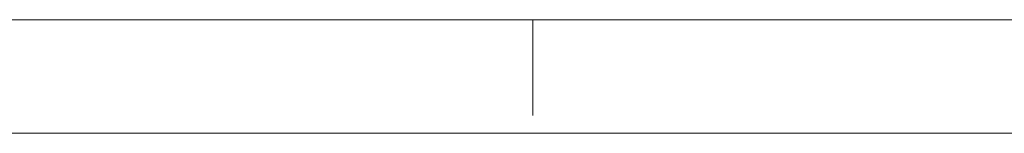
# Model space of a CAD drawing. Units: millimetres. Extents: x 0 to 559189, y 1 to 426050.
# Drawn here: x 86348 to 188902, y 1 to 11836 of the extents above; entities that cross this region are included whole.
import ezdxf
from ezdxf.enums import TextEntityAlignment as Align

# ---------------------------------------------------------------- set-up
doc = ezdxf.new("R2010")
doc.units = ezdxf.units.MM
doc.header["$LTSCALE"] = 25.4
doc.layers.add('Title Block', color=7, linetype='Continuous', lineweight=5)
doc.styles.add('ACANSTS', font='romans.shx', dxfattribs={"height": 25.4})
doc.styles.add('Roman', font='arial.ttf')

# ---------------------------------------------------------------- blocks, each defined once
blk = doc.blocks.new('LONE STAR BLOWER TITLE BLOCK (SIZE A)')
at = {"layer": 'Title Block', "lineweight": 15}
for p, q in [((12.7, 12.7), (587.38, 12.7)), ((150.02, 1.98), (150.02, 12.7)), ((0, 0), (600.08, 0))]:
    blk.add_line(p, q, dxfattribs=at)
at = {"layer": 'Title Block', "lineweight": 15, "style": 'ACANSTS'}
for tag, p, height in [('DRAWING_SUBTITLE', (450.18, 50.21), 5.14), ('CHECK_DATE', (402.18, 49.5), 3.43), ('ENG_DATE', (401.95, 40.92), 3.43), ('DRAWING_SUBTITLE', (450.12, 39.35), 5.14), ('MANUFACTURING', (375.76, 32.38), 3.43), ('MFG_DATE', (401.98, 32.46), 3.43), ('CONTROL', (375.76, 23.81), 3.43), ('CONTROL_DATE', (401.98, 23.88), 3.43), ('CAGE_CODE', (455.36, 23.27), 3.43), ('MODEL_FILE_NAME', (230.14, 15.52), 3.43)]:
    blk.add_attdef(tag, p, '', height=height, dxfattribs=at)
at = {"layer": 'Title Block', "lineweight": 15, "style": 'Roman', "flags": 8}
for tag, height, p in [('DWG_NUMBER', 7.14, (484.29, 29.15)), ('SCALE', 3.43, (459.83, 17.88)), ('SHEETNUMBER', 3.43, (539.89, 17.88)), ('TOTA_SHEETS', 3.43, (556.11, 17.82))]:
    blk.add_attdef(tag, text='', height=height, dxfattribs=at).set_placement(p, align=Align.TOP_LEFT)
at = {"layer": 'Title Block', "lineweight": 15, "style": 'ACANSTS'}
blk.add_attdef('REVISION', text='', height=3.43, dxfattribs=at).set_placement((580.38, 22.69), align=Align.CENTER)

msp = doc.modelspace()

# ---------------------------------------------------------------- block references
at = {"xscale": 931.8648284389766, "yscale": 931.8648284389766, "zscale": 931.8648284389766}
msp.add_blockref('LONE STAR BLOWER TITLE BLOCK (SIZE A)', (0.11, 1.34), dxfattribs=at)

doc.saveas('drawing.dxf')
